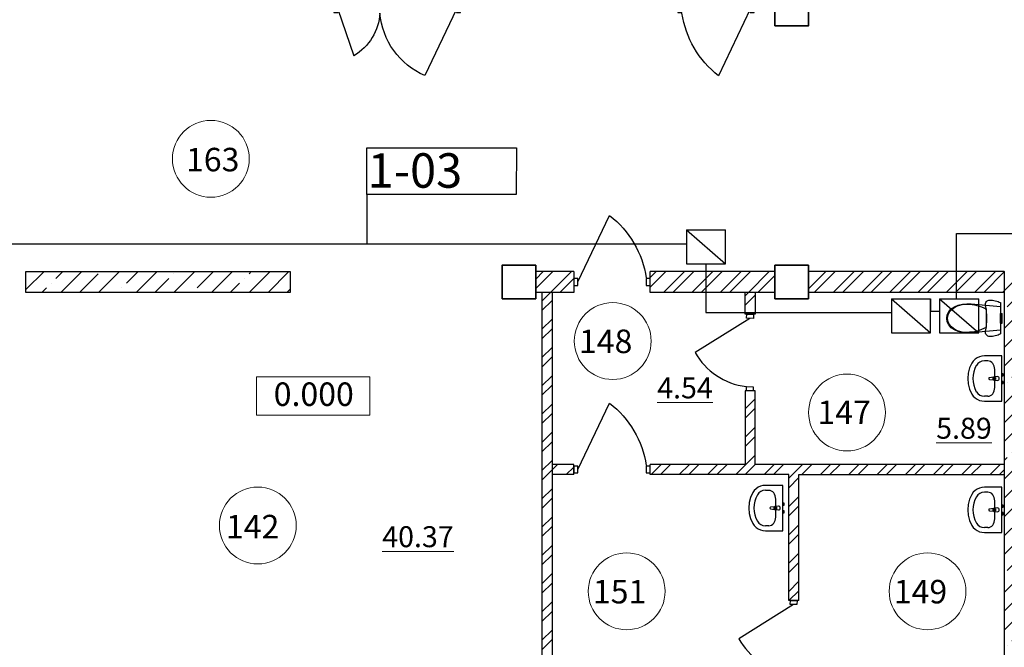
# Model space of a CAD drawing. Units: millimetres. Extents: x -688742 to 5189788, y -4593235 to -979539.
# Drawn here: x -40829 to -29094, y -2295320 to -2287843 of the extents above; entities that cross this region are included whole.
import ezdxf

# ---------------------------------------------------------------- set-up
doc = ezdxf.new("R2010")
doc.units = ezdxf.units.MM
doc.header["$LTSCALE"] = 0.5
for name, color, linetype, lineweight in [('--Основной', 18, 'Continuous', 30), ('--Штриховка', 190, 'Continuous', 15), ('Cтены мои', 7, 'Continuous', 30), ('текст', 175, 'Continuous', 9)]:
    doc.layers.add(name, color=color, linetype=linetype, lineweight=lineweight)
for name, color, linetype in [('Двери ARCHICAD', 7, 'Continuous'), ('пожарка', 1, 'Continuous'), ('РАЗМ', 5, 'Continuous')]:
    doc.layers.add(name, color=color, linetype=linetype)
doc.layers.add('Интерьер - Мебель_Ном._пера__75', color=7, linetype='Continuous', lineweight=30, true_color=0xa59467)
doc.styles.add('ARIAL', font='arial.ttf')
doc.styles.get("Standard").update_dxf_attribs({"font": 'romans.shx', "width": 0.75})
pattern_1 = [(45, (-111677.98, -2334593), (-224.5064, 224.5064), []), (45, (-111453.47, -2334593), (-224.5064, 224.5064), [396.875, -79.375, 0, -79.375])]
pattern_2 = [(45, (-111677.98, -2334593.01), (-168.3798, 168.3798), []), (45, (-111565.72, -2334593.01), (-168.3798, 168.3798), [])]

# ---------------------------------------------------------------- blocks, each defined once
blk = doc.blocks.new('ввапуке')
at = {"color": 5, "lineweight": 35, "ltscale": 200}
for points in [[(987874, -801410), (987874, -801010), (988274, -801010), (988274, -801410), (987874, -801410)], [(984624, -804660), (984624, -804260), (985024, -804260), (985024, -804660), (984624, -804660)], [(987874, -804660), (987874, -804260), (988274, -804260), (988274, -804660), (987874, -804660)]]:
    blk.add_lwpolyline(points, dxfattribs=at)
blk = doc.blocks.new('825')
at = {"color": 32, "lineweight": 30, "true_color": 0xcd6928}
for points in [[(1279656, -979624), (1279704, -979624), (1279704, -979704), (1279656, -979704)], [(1280518, -979624), (1280566, -979624), (1280566, -979704), (1280518, -979704)]]:
    blk.add_lwpolyline(points, close=True, dxfattribs=at)
at = {"layer": 'Двери ARCHICAD', "color": 21, "linetype": 'Continuous', "lineweight": 30, "true_color": 0xff9955}
blk.add_line((1279704, -979664), (1280082, -980456), dxfattribs=at)
at = {"layer": 'Двери ARCHICAD', "color": 21, "linetype": 'Continuous', "lineweight": 25, "true_color": 0xff9955}
blk.add_arc((1279373, -979542), 1157, 307.7901, 351.5684, dxfattribs=at)
blk = doc.blocks.new('1500')
at = {"color": 32, "lineweight": 30, "true_color": 0xcd6928}
for points in [[(1238437, -973467), (1238486, -973467), (1238486, -973547), (1238437, -973547)], [(1239899, -973467), (1239947, -973467), (1239947, -973547), (1239899, -973547)]]:
    blk.add_lwpolyline(points, close=True, dxfattribs=at)
at = {"layer": 'Двери ARCHICAD', "color": 21, "linetype": 'Continuous', "lineweight": 30, "true_color": 0xff9955}
for p, q in [((1238486, -973507), (1238863, -974299)), ((1239899, -973507), (1239710, -974063))]:
    blk.add_line(p, q, dxfattribs=at)
at = {"layer": 'Двери ARCHICAD', "color": 21, "linetype": 'Continuous', "lineweight": 25, "true_color": 0xff9955}
for centre, radius, start, end in [((1238508, -973478), 894, 293.4294, 355.1286), ((1240039, -973512), 642, 183.7487, 239.1388)]:
    blk.add_arc(centre, radius, start, end, dxfattribs=at)
blk = doc.blocks.new('5488')
at = {"layer": 'Интерьер - Мебель_Ном._пера__75', "color": 55, "linetype": 'Continuous', "lineweight": 30, "true_color": 0xa59467}
for p, q in [((-25632, 11010), (-25861, 11010)), ((-25861, 11010), (-25861, 10410)), ((-25599, 11007), (-25632, 11010)), ((-25566, 10999), (-25599, 11007)), ((-25536, 10985), (-25566, 10999)), ((-25508, 10966), (-25536, 10985)), ((-25485, 10942), (-25508, 10966)), ((-25769, 10829), (-25769, 10591)), ((-25678, 10945), (-25632, 10945)), ((-25466, 10915), (-25485, 10942)), ((-25436, 10850), (-25466, 10915)), ((-25418, 10781), (-25436, 10850)), ((-25861, 10774), (-25881, 10774)), ((-25881, 10774), (-25881, 10747)), ((-25881, 10747), (-25861, 10747)), ((-25861, 10747), (-25861, 10774)), ((-25762, 10731), (-25804, 10735)), ((-25779, 10724), (-25764, 10724)), ((-25779, 10697), (-25779, 10724)), ((-25764, 10697), (-25779, 10697)), ((-25700, 10721), (-25753, 10728)), ((-25753, 10693), (-25700, 10699)), ((-25412, 10710), (-25418, 10781)), ((-25418, 10639), (-25412, 10710)), ((-25861, 10674), (-25881, 10674)), ((-25881, 10674), (-25881, 10647)), ((-25881, 10647), (-25861, 10647)), ((-25861, 10647), (-25861, 10674)), ((-25804, 10685), (-25762, 10689)), ((-25466, 10505), (-25436, 10570)), ((-25436, 10570), (-25418, 10639)), ((-25678, 10476), (-25632, 10476)), ((-25566, 10422), (-25536, 10436)), ((-25536, 10436), (-25508, 10455)), ((-25508, 10455), (-25485, 10478)), ((-25485, 10478), (-25466, 10505)), ((-25861, 10410), (-25632, 10410)), ((-25632, 10410), (-25599, 10413)), ((-25599, 10413), (-25566, 10422))]:
    blk.add_line(p, q, dxfattribs=at)
for centre, major_axis, ratio, start_param, end_param in [((-25678, 10829), (0, 116), 0.783646, 0, 1.570796), ((-25632, 10829), (121, 0), 0.956522, 0.496975, 1.570796), ((-25861, 10710), (-382, 0), 0.956522, 2.644618, 3.638567), ((-25804, 10710), (-17.7, 17.7), 1, -0.785398, 2.356194), ((-25764, 10710), (-9.62, 9.62), 1, 2.356194, 5.497787), ((-25764, 10710), (14.9, 14.9), 1, 0.213436, 0.695171), ((-25764, 10710), (-14.9, 14.9), 1, 2.446421, 2.928157), ((-25764, 10710), (14.9, 14.9), 1, 4.498953, 6.496621), ((-25701, 10710), (7.91, 7.91), 1, 4.051589, 6.943986), ((-25678, 10592), (0, 116), 0.783646, 1.570796, 3.141593), ((-25632, 10591), (-121, 0), 0.956522, 1.570796, 2.644618)]:
    blk.add_ellipse(centre, major_axis=major_axis, ratio=ratio, start_param=start_param, end_param=end_param, dxfattribs=at)
blk = doc.blocks.new('_ArchTick444')
at = {"layer": 'Интерьер - Мебель_Ном._пера__75', "color": 55, "linetype": 'Continuous', "lineweight": 30, "true_color": 0xa59467}
for p, q in [((-25834, 11827), (-25849, 11820)), ((-25849, 11820), (-25849, 11447)), ((-25499, 11807), (-25849, 11774)), ((-25849, 11774), (-25849, 11493)), ((-25819, 11834), (-25834, 11827)), ((-25803, 11839), (-25819, 11834)), ((-25787, 11843), (-25803, 11839)), ((-25770, 11847), (-25787, 11843)), ((-25754, 11849), (-25770, 11847)), ((-25737, 11851), (-25754, 11849)), ((-25721, 11851), (-25737, 11851)), ((-25709, 11850), (-25721, 11851)), ((-25698, 11846), (-25709, 11850)), ((-25688, 11840), (-25698, 11846)), ((-25680, 11832), (-25688, 11840)), ((-25681, 11711), (-25676, 11750)), ((-25674, 11822), (-25680, 11832)), ((-25676, 11750), (-25669, 11788)), ((-25676, 11742), (-25676, 11634)), ((-25670, 11811), (-25674, 11822)), ((-25668, 11800), (-25670, 11811)), ((-25669, 11788), (-25668, 11800)), ((-25447, 11808), (-25499, 11807)), ((-25396, 11803), (-25447, 11808)), ((-25346, 11791), (-25396, 11803)), ((-25299, 11771), (-25346, 11791)), ((-25262, 11746), (-25299, 11771)), ((-25233, 11713), (-25262, 11746)), ((-25869, 11674), (-25869, 11691)), ((-25849, 11691), (-25869, 11691)), ((-25869, 11650), (-25869, 11674)), ((-25869, 11645), (-25869, 11650)), ((-25849, 11650), (-25869, 11650)), ((-25869, 11634), (-25869, 11645)), ((-25869, 11622), (-25869, 11634)), ((-25869, 11618), (-25869, 11622)), ((-25849, 11674), (-25849, 11691)), ((-25849, 11650), (-25849, 11674)), ((-25849, 11645), (-25849, 11650)), ((-25849, 11634), (-25849, 11645)), ((-25849, 11622), (-25849, 11634)), ((-25849, 11618), (-25849, 11622)), ((-25685, 11634), (-25684, 11672)), ((-25684, 11595), (-25685, 11634)), ((-25684, 11672), (-25681, 11711)), ((-25676, 11634), (-25676, 11525)), ((-25244, 11715), (-25244, 11715)), ((-25215, 11675), (-25233, 11713)), ((-25218, 11634), (-25218, 11634)), ((-25209, 11634), (-25215, 11675)), ((-25215, 11592), (-25209, 11634)), ((-25849, 11618), (-25869, 11618)), ((-25869, 11593), (-25869, 11618)), ((-25869, 11577), (-25869, 11593)), ((-25849, 11577), (-25869, 11577)), ((-25849, 11593), (-25849, 11618)), ((-25849, 11577), (-25849, 11593)), ((-25681, 11556), (-25684, 11595)), ((-25676, 11517), (-25681, 11556)), ((-25669, 11479), (-25676, 11517)), ((-25299, 11496), (-25262, 11521)), ((-25262, 11521), (-25233, 11554)), ((-25233, 11554), (-25215, 11592)), ((-25849, 11493), (-25499, 11460)), ((-25849, 11447), (-25834, 11440)), ((-25834, 11440), (-25819, 11433)), ((-25819, 11433), (-25803, 11428)), ((-25803, 11428), (-25787, 11424)), ((-25787, 11424), (-25770, 11420)), ((-25770, 11420), (-25754, 11418)), ((-25754, 11418), (-25737, 11416)), ((-25737, 11416), (-25721, 11416)), ((-25721, 11416), (-25709, 11417)), ((-25709, 11417), (-25698, 11421)), ((-25698, 11421), (-25688, 11427)), ((-25688, 11427), (-25680, 11435)), ((-25680, 11435), (-25674, 11445)), ((-25674, 11445), (-25670, 11456)), ((-25670, 11456), (-25668, 11467)), ((-25668, 11467), (-25669, 11479)), ((-25499, 11460), (-25447, 11459)), ((-25447, 11459), (-25396, 11464)), ((-25396, 11464), (-25346, 11476)), ((-25346, 11476), (-25299, 11496))]:
    blk.add_line(p, q, dxfattribs=at)
for centre, major_axis, start_param, end_param in [((-25461, 11375), (-301, 301), -0.809029, -0.255722), ((-25437, 11544), (-182, 182), 4.65262, 5.553553), ((-25356, 11633), (98, 98), 5.503644, 6.129994), ((-25356, 11634), (-98, 98), 3.294784, 3.921134), ((-25461, 11892), (-301, 301), 1.826518, 2.379825), ((-25437, 11723), (-182, 182), 2.300429, 3.201361)]:
    blk.add_ellipse(centre, major_axis=major_axis, ratio=1, start_param=start_param, end_param=end_param, dxfattribs=at)
for p in [(-25676, 11742), (-25451, 11801), (-25244, 11552), (-25451, 11466)]:
    blk.add_point(p, dxfattribs=at)
blk = doc.blocks.new('ec')
at = {"layer": 'пожарка', "ltscale": 30}
for p, q in [((1087011, -2313081), (1087011, -2313889)), ((1087011, -2313081), (1087946, -2313889)), ((1087011, -2313081), (1087946, -2313081)), ((1087946, -2313889), (1087946, -2313081)), ((1087011, -2313889), (1087946, -2313889))]:
    blk.add_line(p, q, dxfattribs=at)

msp = doc.modelspace()

# ---------------------------------------------------------------- hatches: boundary and pattern name
at = {"layer": '--Штриховка', "ltscale": 100}
h = msp.add_hatch(dxfattribs=at)
h.set_pattern_fill('ANSI32', color=256, scale=25, style=0)
h.set_pattern_definition(pattern_2)
h.paths.add_polyline_path([(-45544, -2290967.9), (-45544, -2290842.9), (-46414, -2290842.9), (-46414, -2290967.9)])
h.paths.add_polyline_path([(-45544, -2291092.9), (-45544, -2290967.9), (-46414, -2290967.9), (-46414, -2291092.9)])
h.paths.add_polyline_path([(-44079, -2291092.9), (-44079, -2290967.9), (-44534, -2290967.9), (-44534, -2291092.9)])
h.paths.add_polyline_path([(-44534, -2290842.9), (-44534, -2290967.9), (-44079, -2290967.9), (-44079, -2290842.9)])
h.paths.add_polyline_path([(-34679, -2290967.9), (-34679, -2291092.9), (-34224, -2291092.9), (-34224, -2290967.9)])
h.paths.add_polyline_path([(-34679, -2290842.9), (-34679, -2290967.9), (-34224, -2290967.9), (-34224, -2290842.9)])
h.paths.add_polyline_path([(-33314, -2290967.9), (-33314, -2291092.9), (-31829, -2291092.9), (-31829, -2290967.9)])
h.paths.add_polyline_path([(-33314, -2290842.9), (-33314, -2290967.9), (-31829, -2290967.9), (-31829, -2290842.9)])
h.paths.add_polyline_path([(-29094, -2291092.9), (-29094, -2290967.9), (-31429, -2290967.9), (-31429, -2291092.9)])
h.paths.add_polyline_path([(-29094, -2290967.9), (-29094, -2290842.9), (-31429, -2290842.9), (-31429, -2290967.9)])
h.paths.add_polyline_path([(-25414.2, -2290967.9), (-25414.2, -2290942.9), (-25414.2, -2290842.9), (-25654, -2290842.9), (-25654, -2290967.9)])
h.paths.add_polyline_path([(-25654, -2290967.9), (-25654, -2291092.9), (-25414.2, -2291092.9), (-25414.2, -2290967.9)])
h.paths.add_polyline_path([(-23214.2, -2291092.9), (-23094, -2291092.9), (-23094, -2290967.9), (-23214.2, -2290967.9), (-23214.2, -2290992.9)])
h.paths.add_polyline_path([(-23094, -2290842.9), (-23214.2, -2290842.9), (-23214.2, -2290967.9), (-23094, -2290967.9)])
h.paths.add_polyline_path([(-22694, -2290842.9), (-22694, -2290967.9), (-22529, -2290967.9), (-22529, -2290842.9)])
h.paths.add_polyline_path([(-22529, -2291092.9), (-22529, -2290967.9), (-22694, -2290967.9), (-22694, -2291092.9)])
h = msp.add_hatch(dxfattribs=at)
h.set_pattern_fill('ANSI35', color=256, scale=50, style=0)
h.set_pattern_definition(pattern_1)
h.paths.add_polyline_path([(-40629, -2290967.9), (-40629, -2291092.9), (-37604, -2291092.9), (-37604, -2290967.9)])
h.paths.add_polyline_path([(-37604, -2290967.9), (-37604, -2290842.9), (-37729, -2290842.9), (-40629, -2290842.9), (-40629, -2290967.9)])
h.paths.add_polyline_path([(-40629, -2290967.9), (-40629, -2290842.9), (-40754, -2290842.9), (-40754, -2290967.9)])
h.paths.add_polyline_path([(-40629, -2291092.9), (-40629, -2290967.9), (-40754, -2290967.9), (-40754, -2291092.9)])
h = msp.add_hatch(dxfattribs=at)
h.set_pattern_fill('ANSI35', color=256, scale=50, style=0)
h.set_pattern_definition(pattern_1)
h.paths.add_polyline_path([(-28844, -2298167.9), (-28969, -2298167.9), (-28969, -2298292.9), (-28844, -2298292.9)])
h.paths.add_polyline_path([(-28969, -2298167.9), (-29094, -2298167.9), (-29094, -2298292.9), (-28969, -2298292.9)])
h.paths.add_polyline_path([(-28844, -2297287.9), (-28844, -2297187.9), (-28969, -2297187.9), (-28969, -2298167.9), (-28844, -2298167.9)])
h.paths.add_polyline_path([(-28969, -2297187.9), (-29094, -2297187.9), (-29094, -2298167.9), (-28969, -2298167.9)])
h.paths.add_polyline_path([(-28844, -2291092.9), (-28074, -2291092.9), (-28074, -2290967.9), (-28969, -2290967.9), (-28969, -2294653.6), (-28969, -2297187.9), (-28844, -2297187.9)])
h.paths.add_polyline_path([(-28969, -2294653.6), (-28969, -2290967.9), (-29094, -2290967.9), (-29094, -2297187.9), (-28969, -2297187.9)])
h.paths.add_polyline_path([(-28074, -2290842.9), (-28969, -2290842.9), (-28969, -2290967.9), (-28074, -2290967.9)])
h.paths.add_polyline_path([(-28969, -2290842.9), (-29094, -2290842.9), (-29094, -2290967.9), (-28969, -2290967.9)])
h.paths.add_polyline_path([(-25779, -2290842.9), (-26564, -2290842.9), (-26564, -2290967.9), (-25779, -2290967.9)])
h.paths.add_polyline_path([(-25654, -2290842.9), (-25779, -2290842.9), (-25779, -2290967.9), (-25654, -2290967.9)])
h.paths.add_polyline_path([(-25779, -2290967.9), (-26564, -2290967.9), (-26564, -2291092.9), (-25904, -2291092.9), (-25904, -2297187.9), (-25779, -2297187.9), (-25779, -2294653.6)])
h.paths.add_polyline_path([(-25654, -2290967.9), (-25779, -2290967.9), (-25779, -2294653.6), (-25779, -2297187.9), (-25654, -2297187.9)])
h.paths.add_polyline_path([(-25654, -2297187.9), (-25779, -2297187.9), (-25779, -2298167.9), (-25654, -2298167.9)])
h.paths.add_polyline_path([(-25779, -2297187.9), (-25904, -2297187.9), (-25904, -2298042.9), (-25904, -2298167.9), (-25779, -2298167.9)])
h.paths.add_polyline_path([(-25779, -2298167.9), (-25904, -2298167.9), (-25904, -2298292.9), (-25779, -2298292.9)])
h.paths.add_polyline_path([(-25654, -2298167.9), (-25779, -2298167.9), (-25779, -2298292.9), (-25654, -2298292.9)])
h.paths.add_polyline_path([(-25904, -2297087.9), (-26004, -2297087.9), (-26004, -2297187.9), (-25904, -2297187.9)], flags=17)
h.paths.add_polyline_path([(-25904, -2297187.9), (-26004, -2297187.9), (-26004, -2297287.9), (-25904, -2297287.9)])
h.paths.add_polyline_path([(-26914, -2297187.9), (-27214, -2297187.9), (-27214, -2297287.9), (-26914, -2297287.9)])
h.paths.add_polyline_path([(-26914, -2297087.9), (-27214, -2297087.9), (-27214, -2297187.9), (-26914, -2297187.9)])
h.paths.add_polyline_path([(-28724, -2297087.9), (-28844, -2297087.9), (-28844, -2297187.9), (-28724, -2297187.9)], flags=17)
h.paths.add_polyline_path([(-28724, -2297187.9), (-28844, -2297187.9), (-28844, -2297287.9), (-28724, -2297287.9)])
h = msp.add_hatch(dxfattribs=at)
h.set_pattern_fill('ANSI32', color=256, scale=25, style=0)
h.set_pattern_definition(pattern_2)
h.paths.add_polyline_path([(-46014, -2293502.9), (-46014, -2294422.9), (-46414, -2294422.9), (-46414, -2294542.9), (-45894, -2294542.9), (-45894, -2293502.9), (-44174, -2293502.9), (-44174, -2293892.9), (-44054, -2293892.9), (-44054, -2291167.9), (-44079, -2291167.9), (-44079, -2291092.9), (-44174, -2291092.9), (-44174, -2293382.9), (-46414, -2293382.9), (-46414, -2293502.9)])
h.paths.add_polyline_path([(-44054, -2295422.9), (-44054, -2294902.9), (-44174, -2294902.9), (-44174, -2297187.9), (-44054, -2297187.9), (-44054, -2295542.9), (-43879, -2295542.9), (-43879, -2295422.9)])
h.paths.add_polyline_path([(-44174, -2298042.9), (-44079, -2298042.9), (-44079, -2297892.9), (-44054, -2297892.9), (-44054, -2297187.9), (-44174, -2297187.9)])
h.paths.add_polyline_path([(-42834, -2295542.9), (-42834, -2295422.9), (-43879, -2295422.9), (-43879, -2295542.9)])
h.paths.add_polyline_path([(-40904, -2295422.9), (-41924, -2295422.9), (-41924, -2295542.9), (-41024, -2295542.9), (-41024, -2295742.9), (-40904, -2295742.9)])
h.paths.add_polyline_path([(-40904, -2297842.9), (-41024, -2297842.9), (-41024, -2297860.4), (-41024, -2298042.9), (-40904, -2298042.9)])
h.paths.add_polyline_path([(-34484, -2291092.9), (-34604, -2291092.9), (-34604, -2297187.9), (-34484, -2297187.9)])
h.paths.add_polyline_path([(-34604, -2298042.9), (-34484, -2298042.9), (-34484, -2297187.9), (-34604, -2297187.9)])
h.paths.add_polyline_path([(-31544, -2297187.9), (-31629, -2297187.9), (-31629, -2297892.9), (-31544, -2297892.9)])
h.paths.add_polyline_path([(-31664, -2297187.9), (-31629, -2297187.9), (-31629, -2295672.9), (-31664, -2295672.9)])
h.paths.add_polyline_path([(-31664, -2297892.9), (-31629, -2297892.9), (-31629, -2297187.9), (-31664, -2297187.9)])
h.paths.add_polyline_path([(-31544, -2295672.9), (-31629, -2295672.9), (-31629, -2297187.9), (-31544, -2297187.9)])
h.paths.add_polyline_path([(-31629, -2294653.6), (-31629, -2294762.9), (-31544, -2294762.9), (-31544, -2293262.9), (-29094, -2293262.9), (-29094, -2293142.9), (-31629, -2293142.9)])
h.paths.add_polyline_path([(-31664, -2293262.9), (-31664, -2294762.9), (-31629, -2294762.9), (-31629, -2294653.6), (-31629, -2293142.9), (-32064, -2293142.9), (-32064, -2292262.9), (-32184, -2292262.9), (-32184, -2293142.9), (-33314, -2293142.9), (-33314, -2293262.9)])
h.paths.add_polyline_path([(-34224, -2293262.9), (-34224, -2293142.9), (-34484, -2293142.9), (-34484, -2293262.9)])
h.paths.add_polyline_path([(-32064, -2291092.9), (-32184, -2291092.9), (-32184, -2291352.9), (-32064, -2291352.9)])

# ---------------------------------------------------------------- linework, layer by layer
at = {"color": 32, "lineweight": 30, "true_color": 0xcd6928}
for points in [[(-32084, -2291353.6), (-32085, -2291402), (-32164.8, -2291400.5), (-32163.9, -2291352.1)], [(-32086.1, -2292215.2), (-32087, -2292263.6), (-32166.9, -2292262.1), (-32166, -2292213.7)], [(-31564, -2294763.6), (-31565, -2294812), (-31644.8, -2294810.5), (-31643.9, -2294762.1)]]:
    msp.add_lwpolyline(points, close=True, dxfattribs=at)
at = {"layer": 'Cтены мои'}
for p, q in [((-34224, -2290842.9), (-34679, -2290842.9)), ((-31829, -2290842.9), (-33314, -2290842.9)), ((-29094, -2290842.9), (-31429, -2290842.9)), ((-34224, -2291092.9), (-34679, -2291092.9)), ((-34604, -2291092.9), (-34604, -2298042.9)), ((-34484, -2291092.9), (-34484, -2298042.9)), ((-31829, -2291092.9), (-33314, -2291092.9)), ((-32184, -2291352.9), (-32184, -2291092.9)), ((-32064, -2291092.9), (-32064, -2291352.9)), ((-29094, -2291092.9), (-31429, -2291092.9)), ((-32064, -2291352.9), (-32184, -2291352.9)), ((-32064, -2292262.9), (-32184, -2292262.9)), ((-32184, -2292262.9), (-32184, -2293142.9)), ((-32064, -2293142.9), (-32064, -2292262.9)), ((-34224, -2293142.9), (-34484, -2293142.9)), ((-34224, -2293262.9), (-34224, -2293142.9)), ((-33314, -2293262.9), (-33314, -2293142.9)), ((-32184, -2293142.9), (-33314, -2293142.9)), ((-29094, -2293142.9), (-32064, -2293142.9)), ((-34224, -2293262.9), (-34484, -2293262.9)), ((-31664, -2293262.9), (-33314, -2293262.9)), ((-31664, -2294762.9), (-31664, -2293262.9)), ((-31544, -2294762.9), (-31544, -2293262.9)), ((-31544, -2293262.9), (-29094, -2293262.9)), ((-31544, -2294762.9), (-31664, -2294762.9))]:
    msp.add_line(p, q, dxfattribs=at)
for points in [[(-40754, -2290842.9), (-37729, -2290842.9), (-37604, -2290842.9), (-37604, -2291092.9), (-40629, -2291092.9), (-40754, -2291092.9), (-40754, -2290842.9), (-40754, -2290842.9)], [(-34224, -2290842.9), (-34224, -2291092.9)], [(-33314, -2291092.9), (-33314, -2290842.9)], [(-29094, -2290842.9), (-29094, -2298292.9)]]:
    msp.add_lwpolyline(points, dxfattribs=at)
at = {"layer": 'Cтены мои', "lineweight": 5}
msp.add_lwpolyline([(-38008, -2292097.2), (-36654, -2292097.2), (-36654, -2292556.2), (-38008, -2292556.2)], close=True, dxfattribs=at)
at = {"layer": 'Двери ARCHICAD', "color": 21, "linetype": 'Continuous', "lineweight": 30, "true_color": 0xff9955}
for p, q in [((-32124.9, -2291401.3), (-32779, -2291807.2)), ((-31604.9, -2294811.3), (-32259, -2295217.2))]:
    msp.add_line(p, q, dxfattribs=at)
at = {"layer": 'Двери ARCHICAD', "color": 21, "linetype": 'Continuous', "lineweight": 25, "true_color": 0xff9955}
for centre in [(-32071.4, -2291406.8), (-31551.4, -2294816.8)]:
    msp.add_arc(centre, 813, 209.50793, 262.89316, dxfattribs=at)
at = {"layer": 'пожарка', "linetype": 'ByBlock', "ltscale": 30}
for p, q in [((-36690.7, -2289925.5), (-36690.7, -2290512)), ((-29663.7, -2291169), (-29663.7, -2290392)), ((-29663.7, -2290392), (-15939.7, -2290392)), ((-42927.7, -2290512), (-34517.7, -2290512)), ((-34517.7, -2290512), (-33171.7, -2290512)), ((-33171.7, -2290512), (-32882.7, -2290512)), ((-32882.7, -2290751), (-32652.7, -2290751)), ((-32882.7, -2290751), (-32652.7, -2290751)), ((-32652.7, -2290751), (-32652.7, -2291331)), ((-29972.7, -2291169), (-29972.7, -2291316)), ((-29865.2, -2291169), (-29663.7, -2291169)), ((-32652.7, -2291331), (-30486.7, -2291331)), ((-30486.7, -2291331), (-30440.2, -2291331)), ((-29972.7, -2291316), (-29865.2, -2291316))]:
    msp.add_line(p, q, dxfattribs=at)
at = {"layer": 'пожарка', "color": 1}
msp.add_lwpolyline([(-34911.8, -2289925.5), (-36690.7, -2289925.5), (-36690.7, -2289370), (-34906.8, -2289370)], close=True, dxfattribs=at)
at = {"layer": 'РАЗМ', "lineweight": 13, "ltscale": 100}
for centre in [(-38550.6, -2289500.4), (-33760.8, -2291671.3), (-30968.8, -2292523.3), (-37990.8, -2293869), (-33594.8, -2294653.2), (-30008.8, -2294653.2)]:
    msp.add_circle(centre, 457.8, dxfattribs=at)

# ---------------------------------------------------------------- block references
at = {"layer": '--Основной'}
msp.add_blockref('ввапуке', (-1019702.8, -1486507.5), dxfattribs=at)
at = {"color": 32, "lineweight": 35, "true_color": 0xcd6928, "xscale": -1}
msp.add_blockref('_ArchTick444', (-54988, -2303034.1), dxfattribs=at)
at = {"color": 32, "lineweight": 35, "true_color": 0xcd6928, "xscale": 0.9, "yscale": 0.9, "zscale": 0.9, "rotation": 180}
for p in [(-52400.1, -2282479.1), (-55009.8, -2284021.6), (-52399.8, -2284043.6)]:
    msp.add_blockref('5488', p, dxfattribs=at)
at = {"layer": 'Cтены мои', "xscale": -1}
for name, p in [('1500', (1202863.3, -1314210)), ('825', (1247582, -1308053.9))]:
    msp.add_blockref(name, p, dxfattribs=at)
at = {"layer": 'Cтены мои', "xscale": -1, "rotation": 180}
for p in [(-1313880, -3270631.9), (-1313880, -3272866.9)]:
    msp.add_blockref('825', p, dxfattribs=at)
at = {"layer": 'пожарка', "xscale": 0.5, "yscale": 0.5, "zscale": 0.5}
for p in [(-576388.2, -1133806.5), (-573945.7, -1134628.5), (-573370.7, -1134628.5)]:
    msp.add_blockref('ec', p, dxfattribs=at)

# ---------------------------------------------------------------- texts
at = {"layer": 'пожарка', "color": 1}
msp.add_text('1-03', height=410.6, dxfattribs=at).set_placement((-36681.9, -2289844.8))
at = {"layer": 'текст', "color": 5, "char_height": 280, "width": 514.192, "attachment_point": 6, "style": 'ARIAL'}
for s, insert in [('{\\fArial|b0|i1|c0|p34;\\C202;1\\fArial|b0|i1|c204|p34;63}', (-38210.3, -2289509.7)), ('{\\fArial|b0|i1|c204|p34;\\C202;148}', (-33527, -2291675)), ('{\\fArial|b0|i1|c0|p34;\\C202;0.000}', (-36847.1, -2292304.6)), ('{\\fArial|b0|i1|c204|p34;\\C202;147}', (-30684.9, -2292520.8)), ('{\\fArial|b0|i1|c204|p34;\\C202;151}', (-33361, -2294656.9)), ('{\\fArial|b0|i1|c204|p34;\\C202;149}', (-29775, -2294656.9))]:
    msp.add_mtext(s, dxfattribs=dict(at, insert=insert))
at = {"layer": 'текст', "color": 5, "attachment_point": 6, "style": 'ARIAL'}
for s, insert, char_height in [('{\\fArial|b0|i1|c0|p34;\\L\\C202;4.54}', (-32568.4, -2292229.3), 250), ('{\\fArial|b0|i1|c0|p34;\\L\\C202;5.89}', (-29243.4, -2292710.3), 250), ('{\\fArial|b0|i1|c204|p34;\\C202;142}', (-37734.1, -2293882.4), 280), ('{\\fArial|b0|i1|c0|p34;\\L\\C202;40.37}', (-35656.4, -2294002.3), 250)]:
    msp.add_mtext(s, dxfattribs=dict(at, insert=insert, char_height=char_height))

doc.saveas('drawing.dxf')
